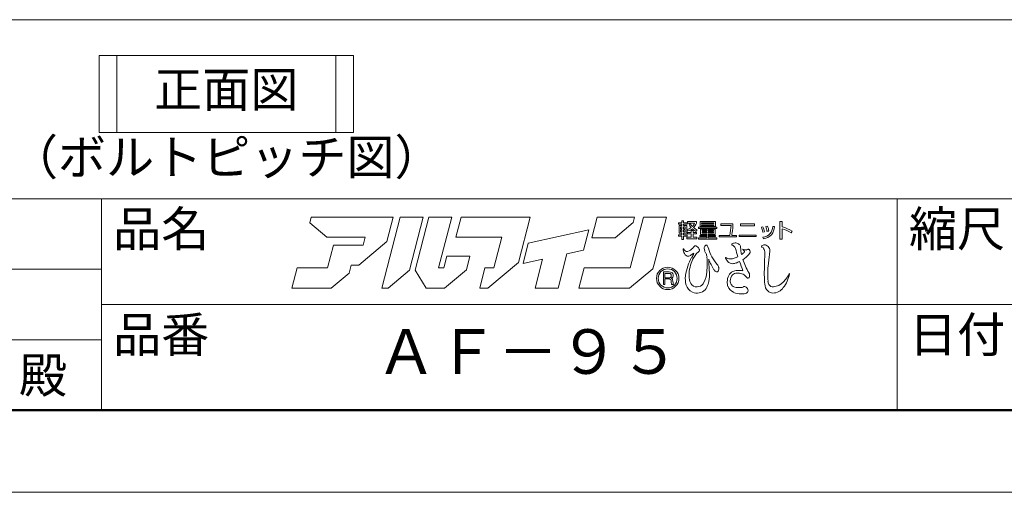
# Model space of a CAD drawing. Units: inches. Extents: x 0 to 5040, y 0 to 3564.
# Drawn here: x 2309 to 3315, y 0 to 483 of the extents above; entities that cross this region are included whole.
import ezdxf
from ezdxf.enums import TextEntityAlignment as Align

# ---------------------------------------------------------------- set-up
doc = ezdxf.new("R2010")
doc.units = ezdxf.units.IN
doc.header["$MEASUREMENT"] = 0
doc.layers.get('DEFPOINTS').update_dxf_attribs({"lineweight": 9})
for name, color, linetype, lineweight in [('文字', 7, 'Continuous', 18), ('本体パネル', 7, 'Continuous', 13), ('枠', 7, 'Continuous', 20), ('ﾚｲﾔｰ1', 7, 'Continuous', 18)]:
    doc.layers.add(name, color=color, linetype=linetype, lineweight=lineweight)
doc.styles.add('Style1', font='ＭＳ ゴシック')
doc.styles.add('スタイル4', font='simplex.shx', dxfattribs={"bigfont": 'extfont2.shx'})

msp = doc.modelspace()

# ---------------------------------------------------------------- linework, layer by layer
at = {"layer": 'DEFPOINTS'}
msp.add_line((0, 0), (5040, 0), dxfattribs=at)
at = {"layer": '文字'}
for p, q in [((2649.9, 446.5), (2390.1, 446.5)), ((2390.1, 446.5), (2390.1, 367.9)), ((2649.9, 367.9), (2649.9, 446.5)), ((2390.1, 367.9), (2649.9, 367.9))]:
    msp.add_line(p, q, dxfattribs=at)
at = {"layer": '本体パネル', "ltscale": 2}
for p, q in [((2408.1, 446.5), (2408.1, 367.9)), ((2631.9, 446.5), (2631.9, 367.9))]:
    msp.add_line(p, q, dxfattribs=at)
at = {"layer": '枠', "linetype": 'Continuous'}
for p, q in [((132, 300), (4908, 300)), ((2392.4, 300), (2392.4, 84)), ((3205.5, 300), (3205.5, 84)), ((2606.8, 281.2), (2605.3, 275.5)), ((2605.3, 275.5), (2622.7, 260.7)), ((2686.8, 281.2), (2606.8, 281.2)), ((2697.8, 281.2), (2678.8, 208.6)), ((2684.1, 256.5), (2690.6, 281.2)), ((2690.6, 281.2), (2686.8, 281.2)), ((2721.3, 281.2), (2697.8, 281.2)), ((2707.3, 227.2), (2721.3, 281.2)), ((2727, 281.2), (2713, 227.2)), ((2750.5, 281.2), (2727, 281.2)), ((2736.9, 229.5), (2750.5, 281.2)), ((2760, 281.2), (2754.7, 260.7)), ((2807, 281.2), (2760, 281.2)), ((2815.7, 281.2), (2807, 281.2)), ((2830.5, 281.2), (2815.7, 281.2)), ((2818.4, 234.8), (2830.5, 281.2)), ((2898.8, 281.2), (2893.5, 260.3)), ((2937.1, 281.2), (2898.8, 281.2)), ((2917.4, 260.3), (2935.6, 275.9)), ((2946.2, 281.2), (2932.5, 229.5)), ((2935.6, 275.9), (2937.1, 281.2)), ((2969.7, 281.2), (2946.2, 281.2)), ((2957.2, 233.3), (2969.7, 281.2)), ((2890.4, 268.3), (2828.6, 254.6)), ((2885.1, 247.7), (2890.4, 268.3)), ((2622.7, 260.7), (2661.8, 260.7)), ((2629.5, 252.7), (2623.5, 229.5)), ((2653.1, 252.7), (2629.5, 252.7)), ((2659.9, 252.7), (2653.1, 252.7)), ((2655.3, 232.1), (2684.1, 256.5)), ((2661.8, 260.7), (2659.9, 252.7)), ((2754.7, 260.7), (2801.7, 260.7)), ((2801.7, 260.7), (2793.4, 229.5)), ((2828.6, 254.6), (2823.3, 234)), ((2893.5, 260.3), (2917.4, 260.3)), ((2859, 208.6), (2868.1, 243.9)), ((2868.1, 243.9), (2885.1, 247.7)), ((2645.5, 224.1), (2647.7, 232.1)), ((2647.7, 232.1), (2655.3, 232.1)), ((2745.2, 241.3), (2742.2, 229.5)), ((2768.7, 241.3), (2745.2, 241.3)), ((2765.3, 227.6), (2768.7, 241.3)), ((2787.3, 208.6), (2818.4, 234.8)), ((2823.3, 234), (2843, 238.2)), ((2843, 238.2), (2835.5, 208.6)), ((2955.7, 228.3), (2957.2, 233.3)), ((1016.6, 228), (2392.4, 228)), ((2592.4, 229.5), (2587.1, 208.6)), ((2623.5, 229.5), (2592.4, 229.5)), ((2627.3, 208.6), (2645.5, 224.1)), ((2685.3, 208.6), (2707.3, 227.2)), ((2713, 227.2), (2724.3, 208.6)), ((2742.2, 229.5), (2736.9, 229.5)), ((2742.9, 208.6), (2765.3, 227.6)), ((2784.3, 229.5), (2778.9, 208.6)), ((2793.4, 229.5), (2784.3, 229.5)), ((2885.5, 229.5), (2880.2, 208.6)), ((2932.5, 229.5), (2885.5, 229.5)), ((2932.1, 208.6), (2955.7, 228.3)), ((2587.1, 208.6), (2627.3, 208.6)), ((2678.8, 208.6), (2685.3, 208.6)), ((2724.3, 208.6), (2742.9, 208.6)), ((2778.9, 208.6), (2787.3, 208.6)), ((2835.5, 208.6), (2859, 208.6)), ((2880.2, 208.6), (2932.1, 208.6)), ((2392.4, 192), (3993.2, 192)), ((1016.6, 156), (2392.4, 156)), ((132, 84), (4908, 84))]:
    msp.add_line(p, q, dxfattribs=at)
at = {"layer": '枠', "linetype": 'Continuous', "lineweight": 5}
for p, q in [((2985.6, 275.5), (2982.2, 275.5)), ((2982.2, 275.5), (2982.2, 274)), ((2982.2, 274), (2985.6, 274)), ((2985.6, 272.8), (2982.6, 272.8)), ((2982.6, 272.8), (2982.6, 264.9)), ((2987.1, 277.4), (2985.6, 277.4)), ((2985.6, 277.4), (2985.6, 275.5)), ((2985.6, 274), (2985.6, 272.8)), ((2987.1, 275.5), (2987.1, 277.4)), ((2990.9, 275.5), (2987.1, 275.5)), ((2987.1, 272.8), (2987.1, 274)), ((2987.1, 274), (2990.9, 274)), ((2990.5, 272.8), (2987.1, 272.8)), ((2990.5, 264.9), (2990.5, 272.8)), ((2990.9, 274), (2990.9, 275.5)), ((2991.3, 275.1), (2991.3, 276.7)), ((2991.3, 276.7), (3000.4, 276.7)), ((2998.5, 275.1), (2991.3, 275.1)), ((2992.8, 274.4), (2994, 274.8)), ((3000.4, 276.7), (3000.4, 275.1)), ((3019.7, 276.7), (3004.2, 276.7)), ((3004.2, 276.7), (3004.2, 271.7)), ((3004.2, 271.7), (3019.7, 271.7)), ((3005.7, 275.5), (3018.2, 275.5)), ((3005.7, 274.8), (3005.7, 275.5)), ((3018.2, 274.8), (3005.7, 274.8)), ((3005.7, 273.6), (3018.2, 273.6)), ((3005.7, 272.8), (3005.7, 273.6)), ((3018.2, 272.8), (3005.7, 272.8)), ((3018.2, 275.5), (3018.2, 274.8)), ((3018.2, 273.6), (3018.2, 272.8)), ((3019.7, 271.7), (3019.7, 276.7)), ((3025.4, 272.8), (3025.4, 274.4)), ((3025.4, 274.4), (3037.6, 274.4)), ((3035.7, 272.8), (3025.4, 272.8)), ((3045.5, 272.5), (3045.5, 274.4)), ((3045.5, 274.4), (3059.6, 274.4)), ((3059.6, 272.5), (3045.5, 272.5)), ((3059.6, 274.4), (3059.6, 272.5)), ((3071.3, 271.7), (3072.8, 272.1)), ((3078.5, 271.7), (3080, 271.7)), ((3085.7, 258.8), (3085.7, 276.7)), ((3085.7, 276.7), (3088, 276.7)), ((3088, 276.7), (3088, 271.3)), ((2985.6, 263.3), (2982.2, 263.3)), ((2982.2, 263.3), (2982.2, 261.8)), ((2982.2, 261.8), (2985.6, 261.8)), ((2982.6, 264.9), (2985.6, 264.9)), ((2985.6, 271.3), (2984.1, 271.3)), ((2984.1, 271.3), (2984.1, 269.4)), ((2984.1, 269.4), (2985.6, 269.4)), ((2985.6, 268.3), (2984.1, 268.3)), ((2984.1, 268.3), (2984.1, 266.4)), ((2984.1, 266.4), (2985.6, 266.4)), ((2985.6, 269.4), (2985.6, 271.3)), ((2985.6, 266.4), (2985.6, 268.3)), ((2985.6, 264.9), (2985.6, 263.3)), ((2985.6, 261.8), (2985.6, 258.4)), ((2987.1, 271.3), (2987.1, 269.4)), ((2989, 271.3), (2987.1, 271.3)), ((2987.1, 269.4), (2989, 269.4)), ((2989, 268.3), (2987.1, 268.3)), ((2987.1, 268.3), (2987.1, 266.4)), ((2987.1, 266.4), (2989, 266.4)), ((2987.1, 263.3), (2987.1, 264.9)), ((2987.1, 264.9), (2990.5, 264.9)), ((2990.9, 263.3), (2987.1, 263.3)), ((2987.1, 258.4), (2987.1, 261.8)), ((2987.1, 261.8), (2990.9, 261.8)), ((2989, 269.4), (2989, 271.3)), ((2989, 266.4), (2989, 268.3)), ((2991.7, 267.1), (2990.5, 268.3)), ((2990.9, 261.8), (2990.9, 263.3)), ((2995.1, 265.6), (2991.3, 265.6)), ((2991.3, 265.6), (2991.3, 264.1)), ((2991.3, 264.1), (2995.1, 264.1)), ((2995.1, 267.5), (2995.1, 265.6)), ((2997, 267.5), (2995.1, 267.5)), ((2995.1, 264.1), (2995.1, 260.7)), ((2997, 265.6), (2997, 267.5)), ((3000.4, 265.6), (2997, 265.6)), ((2997, 260.7), (2997, 264.1)), ((2997, 264.1), (3000.4, 264.1)), ((3001.2, 268.3), (3000, 266.8)), ((3000.4, 264.1), (3000.4, 265.6)), ((3021.3, 270.9), (3002.3, 270.9)), ((3002.3, 270.9), (3002.3, 269.8)), ((3002.3, 269.8), (3021.3, 269.8)), ((3011, 262.6), (3003.8, 262.6)), ((3003.8, 262.6), (3003.8, 261.4)), ((3019.4, 269), (3004.6, 269)), ((3004.6, 269), (3004.6, 263.7)), ((3004.6, 263.7), (3011, 263.7)), ((3006.1, 267.9), (3011, 267.9)), ((3006.1, 266.8), (3006.1, 267.9)), ((3011, 266.8), (3006.1, 266.8)), ((3006.1, 264.9), (3006.1, 266)), ((3006.1, 266), (3011, 266)), ((3011, 264.9), (3006.1, 264.9)), ((3011, 267.9), (3011, 266.8)), ((3011, 266), (3011, 264.9)), ((3011, 263.7), (3011, 262.6)), ((3012.5, 267.9), (3017.8, 267.9)), ((3012.5, 266.8), (3012.5, 267.9)), ((3017.8, 266.8), (3012.5, 266.8)), ((3012.5, 266), (3017.8, 266)), ((3012.5, 264.9), (3012.5, 266)), ((3017.8, 264.9), (3012.5, 264.9)), ((3012.5, 262.6), (3012.5, 263.7)), ((3012.5, 263.7), (3019.4, 263.7)), ((3019.7, 262.6), (3012.5, 262.6)), ((3017.8, 267.9), (3017.8, 266.8)), ((3017.8, 266), (3017.8, 264.9)), ((3019.4, 263.7), (3019.4, 269)), ((3019.7, 261.4), (3019.7, 262.6)), ((3021.3, 269.8), (3021.3, 270.9)), ((3023.5, 261.1), (3023.5, 262.6)), ((3023.5, 262.6), (3034.5, 262.6)), ((3036.4, 262.6), (3041.4, 262.6)), ((3041.4, 262.6), (3041.4, 261.1)), ((3044, 261.4), (3044, 263)), ((3044, 263), (3061.4, 263)), ((3061.4, 263), (3061.4, 261.4)), ((3066.8, 270.9), (3068.3, 271.3)), ((3069.8, 266.4), (3068.3, 266)), ((3074.3, 267.1), (3072.5, 266.8)), ((3088, 269.4), (3088, 258.8)), ((3098.2, 266.8), (3097.1, 265.2)), ((2985.6, 258.4), (2987.1, 258.4)), ((2995.1, 260.7), (2990.5, 260.7)), ((2990.5, 260.7), (2990.5, 259.2)), ((2990.5, 259.2), (3000.8, 259.2)), ((3000.8, 260.7), (2997, 260.7)), ((3000.8, 259.2), (3000.8, 260.7)), ((3011, 260.3), (3002.3, 260.3)), ((3002.3, 260.3), (3002.3, 258.8)), ((3002.3, 258.8), (3021.3, 258.8)), ((3003.8, 261.4), (3011, 261.4)), ((3011, 261.4), (3011, 260.3)), ((3012.5, 260.3), (3012.5, 261.4)), ((3012.5, 261.4), (3019.7, 261.4)), ((3021.3, 260.3), (3012.5, 260.3)), ((3021.3, 258.8), (3021.3, 260.3)), ((3041.4, 261.1), (3023.5, 261.1)), ((3061.4, 261.4), (3044, 261.4)), ((3069, 259.2), (3068.3, 260.7)), ((3088, 258.8), (3085.7, 258.8))]:
    msp.add_line(p, q, dxfattribs=at)
at = {"layer": '枠', "linetype": 'Continuous', "lineweight": 9}
for p, q in [((3047.8, 248.1), (3047.8, 248.5)), ((3030.4, 240.1), (3031.5, 239.4)), ((2972.3, 225.3), (2966.7, 225.3)), ((2966.7, 225.3), (2966.7, 212.4)), ((2972.3, 223.8), (2968.2, 223.8)), ((2968.2, 223.8), (2968.2, 219.2)), ((3095.2, 223.8), (3095.6, 223.4)), ((2966.7, 212.4), (2968.2, 212.4)), ((2968.2, 219.2), (2972.3, 219.2)), ((2968.2, 212.4), (2968.2, 218.1)), ((2968.2, 218.1), (2972.3, 218.1)), ((2975, 212.4), (2976.9, 212.4)), ((2976.5, 213.9), (2976.1, 216.2)), ((2976.9, 212.4), (2976.9, 212.7)), ((3051.7, 219.6), (3050.8, 220.7)), ((3052.2, 219.1), (3051.7, 219.6))]:
    msp.add_line(p, q, dxfattribs=at)
at = {"layer": '枠', "linetype": 'Continuous', "lineweight": 50}
msp.add_line((132, 84), (4908, 84), dxfattribs=at)
at = {"layer": '枠', "linetype": 'Continuous', "lineweight": 9}
for radius in [11.5, 9.7]:
    msp.add_circle((2971, 218.7), radius, dxfattribs=at)
at = {"layer": '枠', "linetype": 'Continuous', "lineweight": 5}
for centre, radius, start, end in [((3002.5, 277.6), 10.2, 198.3751, 223.4286), ((3005.2, 280.7), 12.7, 208.1441, 225.3196), ((2989.2, 278.8), 10, 314.4793, 338.1681), ((2986.9, 280.8), 14.7, 315.6952, 337.1664), ((2905.9, 282), 130.1, 351.3978, 355.9505), ((2975, 275), 62.6, 351.0518, 359.4425), ((3067.3, 271.8), 12.8, 277.9906, 359.6411), ((3059, 266.3), 13.4, 2.0345, 23.8757), ((3056.9, 264.5), 17.7, 8.6473, 25.4754), ((3063.6, 273.5), 15, 321.8044, 353.0492), ((2981.1, 292.8), 26.3, 291.0505, 302.1767), ((2989.5, 277.2), 10.3, 282.3593, 311.0471), ((3005.9, 279.2), 13.8, 225.188, 244.6143), ((3011.5, 289.7), 23.8, 233.5924, 244.2724), ((3007.7, 268), 29.2, 349.2418, 354.5224), ((3044, 261.3), 24.7, 10.9863, 22.9858), ((3057.8, 265.4), 12.1, 4.674, 29.4487), ((3067, 272.1), 11.5, 276.3853, 316.9515), ((3079.2, 237.9), 34.6, 56.6309, 75.285), ((3076.1, 231.6), 39.6, 58.0349, 72.5613)]:
    msp.add_arc(centre, radius, start, end, dxfattribs=at)
at = {"layer": '枠', "linetype": 'Continuous', "lineweight": 9}
for centre, radius, start, end in [((3005.1, 243.8), 10.3, 130.3214, 145.3612), ((2999.3, 250.5), 1.41, 89.8883, 127.0602), ((2999.2, 250.3), 1.61, 64.4697, 87.8745), ((2997.1, 245.6), 6.82, 30.6666, 65.5192), ((3012.1, 249.5), 3.76, 134.7226, 183.0354), ((3010.7, 251.1), 1.59, 88.8043, 139.0776), ((3010.5, 251.7), 0.973, 34.0788, 80.7744), ((3006.3, 248.4), 6.33, 12.3491, 37.2775), ((3037.2, 253.2), 0.816, 120.7199, 164.0053), ((3037.2, 253.4), 0.787, 174.2629, 239.2063), ((3039.8, 250), 4.92, 89.8108, 128.0844), ((3033.7, 245.2), 8.12, 49.8643, 67.5791), ((3039.6, 248.2), 6.79, 72.0893, 88.3021), ((3040.1, 248.4), 6.5, 58.6402, 75.3562), ((3041.4, 250.3), 4.12, 19.3757, 60.6214), ((3041.3, 250.4), 4.25, 359.944, 17.4436), ((3067.9, 251.1), 1.13, 124.3613, 175.1746), ((3070, 248.9), 4.17, 88.2175, 131.9858), ((3070, 249.9), 3.22, 56.4053, 86.6529), ((3067.8, 245.4), 8.18, 28.74, 61.2755), ((2987.1, 248.5), 0.362, 86.7244, 182.5086), ((2993.9, 248.5), 7.17, 179.9475, 195.2101), ((2995.6, 248.7), 8.86, 193.7091, 229.6245), ((2990.7, 250.2), 3.78, 200.1234, 241.1525), ((2990.6, 249), 2.78, 229.7965, 285.0418), ((2991.9, 244.6), 3.32, 232.7317, 299.5145), ((2987.4, 258.2), 12.6, 288.2114, 316.8069), ((3254.9, -137.7), 460.7, 124.1294, 124.559), ((2976.4, 253.2), 23.2, 325.5541, 337.3605), ((3018.4, 228), 24, 131.9304, 155.824), ((2998.2, 241.6), 2.8, 99.5545, 131.1278), ((3000.6, 249.4), 3.99, 295.9974, 304.2628), ((3002, 247.3), 1.41, 303.3095, 2.2982), ((3000.3, 247.3), 3.16, 0.3181, 32.4663), ((3020.1, 250.1), 11.7, 184.0037, 195.2939), ((2966.1, 224.8), 48, 23.7172, 27.4347), ((2997.9, 238.8), 13.4, 7.5818, 23.7926), ((3052.7, 260.6), 41.6, 195.2743, 221.7529), ((3036.1, 248.3), 4.2, 13.7522, 48.185), ((-15738.9, -4862.4), 19462.4, 15.20145, 15.227), ((3083, 250.7), 37.5, 180.4596, 191.5768), ((3040, 254), 12.6, 300.109, 313.6945), ((3055.1, 269.1), 21.9, 250.4237, 255.026), ((2970.5, 170.5), 109.5, 44.0955, 45.13), ((3031.3, 263.2), 30.3, 303.1041, 318.4121), ((3047.1, 246.7), 2.34, 313.4703, 342.2102), ((3048.8, 246.4), 0.501, 4.8419, 40.4765), ((3044.8, 246.5), 4.53, 353.137, 359.3578), ((3051.1, 253.5), 5.71, 253.3862, 270.9863), ((3050.6, 251.1), 3.46, 280.509, 292.3479), ((3093, 144.1), 111.7, 110.994, 111.5945), ((3053.6, 247), 1.44, 87.2094, 113.5713), ((3053.4, 247.2), 1.27, 46.6792, 80.5482), ((3048.8, 247.9), 7.03, 317.107, 335.8835), ((3051.8, 245.6), 3.57, 3.9941, 46.0265), ((3053.2, 245.9), 2.22, 335.6578, 357.1468), ((3067.6, 251.2), 0.813, 183.628, 266.3336), ((3067.2, 248.3), 2.16, 31.4222, 80.9898), ((3062, 245.2), 8.19, 356.5032, 30.8205), ((-626469.9, 14194.4), 629694.6, 358.7290618, 358.7306197), ((3202.9, 223.2), 129.5, 171.092, 176.4471), ((3047.9, 248.9), 27.6, 348.2598, 356.8819), ((3067.7, 246.5), 7.81, 6.4975, 21.1423), ((3044.5, 213.4), 55.9, 151.4241, 171.6989), ((3031, 222.3), 37.9, 155.8543, 167.9151), ((2928.2, 233.6), 83.2, 352.5078, 4.7696), ((4741.6, 316.8), 1730.5, 182.6033, 183.1078), ((3061.6, 256.3), 52, 200.3612, 213.5736), ((3018.7, 229.6), 4.36, 4.1979, 48.3971), ((3030.3, 239.8), 0.362, 87.8423, 188.0704), ((3032.3, 240.1), 2.39, 188.3593, 208.1607), ((3042.8, 245.3), 14, 206.8851, 223.8069), ((3035, 247), 8.36, 245.2374, 271.9537), ((3037.4, 240.7), 7, 226.6989, 267.966), ((3035.2, 249.4), 10.8, 270.5143, 290.8169), ((3036.6, 247.1), 13.4, 272.6231, 288.8762), ((3031.3, 260.9), 23, 289.6493, 299.1815), ((3033.3, 255.7), 22.6, 289.5637, 299.222), ((-2493.1, -1759.9), 5886.2, 19.72205, 19.82042), ((3106.2, 256.4), 61.2, 197.6154, 211.3442), ((2972.6, 219.8), 5.45, 60.0209, 92.4735), ((2972.4, 220.8), 2.96, 69.4834, 91.658), ((2973, 222.1), 1.55, 35.7387, 70.9857), ((2972.2, 221.7), 2.45, 10.355, 33.1316), ((2969.7, 221.4), 4.9, 0.5013, 7.9889), ((2969.7, 221.5), 4.9, 352.0111, 359.4987), ((2973.6, 222.2), 2.9, 1.8034, 54.0426), ((2971.9, 221.8), 4.64, 336.2935, 5.8171), ((3013.4, 218.1), 24.4, 172.181, 194.8508), ((3028.2, 221.3), 35.4, 165.3765, 180.3276), ((2988.3, 225.3), 22.5, 326.487, 353.4557), ((2974.8, 222.8), 38.9, 345.2127, 0.2664), ((3023.9, 231.1), 6.62, 212.3609, 236.0737), ((3021.3, 227.1), 1.77, 234.6198, 269.6635), ((3021.3, 226.7), 1.45, 266.272, 335.0384), ((3016.4, 228.8), 6.8, 337.1623, 10.1155), ((3046.9, 215.4), 15, 154.8828, 181.547), ((3041.2, 217.8), 8.85, 115.114, 153.1222), ((3044.4, 216.1), 9.46, 139.5866, 179.5676), ((3041.8, 217.5), 6.61, 87.5661, 134.9259), ((3042.2, 215), 11.8, 90.4802, 113.9944), ((3035.3, 81.1), 145.9, 85.0887, 87.3279), ((3042, 208.2), 15.9, 72.3478, 89.7249), ((3044.3, 215.4), 8.42, 39.5612, 72.5386), ((3049.3, 221.8), 5.34, 1.2721, 30.7378), ((3050.2, 221.5), 4.44, 344.3983, 4.9891), ((3193.4, 223.7), 123.7, 178.1958, 185.0109), ((3153.6, 222.7), 80.4, 173.9123, 184.8277), ((3067.6, 236.5), 30.4, 314.5366, 335.2848), ((3061.4, 230.5), 34.9, 322.5887, 348.2061), ((2972.4, 222.2), 2.96, 268.342, 290.5166), ((2972.4, 214.7), 3.39, 78.5154, 91.1043), ((2972.9, 216.3), 1.66, 9.1668, 84.3276), ((2973, 220.8), 1.55, 289.0143, 324.2613), ((2972.2, 221.3), 2.45, 326.8684, 349.645), ((2971.2, 215.9), 3.46, 357.7491, 11.5836), ((2974, 221.2), 2.45, 284.8052, 330.4869), ((2973.9, 216.8), 2.17, 26.9376, 71.125), ((2989.7, 215.3), 15.1, 178.3211, 187.7066), ((2978.5, 213.8), 3.74, 186.8711, 202.165), ((2971.9, 216.2), 4.2, 359.131, 21.4014), ((2979, 213.7), 2.53, 175.241, 189.5921), ((2977.5, 213.5), 1.03, 196.9426, 232.0335), ((3001, 215.3), 11.7, 196.7912, 246.2534), ((3008.8, 220.8), 16, 178.8062, 206.8201), ((3000.8, 217.4), 7.36, 211.785, 272.8591), ((3001.2, 217.6), 7.49, 269.5669, 321.6346), ((2996.7, 217.7), 16.4, 319.5124, 342.8227), ((3044.2, 214.6), 12.4, 178.2918, 199.7002), ((3041.4, 215.8), 6.45, 176.7582, 211.3913), ((3040.9, 215.7), 6.03, 212.551, 247.6375), ((3052.7, 219.5), 0.659, 215.9489, 272.3758), ((3052.8, 220.5), 1.63, 267.9256, 308.1744), ((3052.4, 220.8), 2.11, 311.4633, 348.7351), ((3080.8, 213.3), 10.6, 182.2257, 224.3135), ((3081.1, 216.3), 7.69, 182.8776, 210.4608), ((3078.7, 215), 4.97, 211.6031, 276.1343), ((3077.7, 225.4), 15.4, 275.7442, 316.6495), ((3001, 215.4), 11.8, 246.3652, 280.5434), ((3001.5, 213.9), 10.2, 279.1449, 318.3296), ((3042.8, 214.4), 10.9, 201.2233, 246.0344), ((3045.5, 219.5), 16.7, 244.7635, 271.5071), ((3043, 221.9), 12.6, 249.5021, 270.9675), ((3043.8, 231), 21.7, 268.6447, 276.3455), ((3046.1, 223.3), 20.5, 269.3167, 281.7914), ((3045.5, 219), 9.61, 274.0184, 283.9452), ((3101.9, 116.1), 108.1, 119.3323, 120.0543), ((3049.4, 209.3), 1.14, 95.8971, 113.0166), ((3049.2, 208), 2.49, 61.0907, 87.3639), ((3049.5, 207.3), 4.14, 280.9576, 313.0842), ((3047.6, 205.2), 5.72, 23.1548, 60.9094), ((3050.5, 206.2), 2.66, 316.2062, 2.4598), ((3049.8, 206.2), 3.28, 1.3341, 21.651), ((3078.9, 211.8), 8.18, 226.002, 267.3601), ((3078, 217.3), 13.7, 272.1493, 324.3688)]:
    msp.add_arc(centre, radius, start, end, dxfattribs=at)
at = {"layer": 'ﾚｲﾔｰ1', "linetype": 'Continuous'}
msp.add_line((4512.6, 483.1), (527.4, 483.1), dxfattribs=at)

# ---------------------------------------------------------------- texts
at = {"layer": '文字', "style": 'スタイル4'}
for s, p in [('正面図', (2520, 407.2)), ('（ボルトピッチ図）', (2520, 338))]:
    msp.add_text(s, height=36, dxfattribs=at).set_placement(p, align=Align.MIDDLE)
at = {"layer": '枠', "linetype": 'Continuous', "lineweight": 0, "style": 'Style1'}
for s, p in [('品名', (2404.4, 240)), ('縮尺', (3217.5, 240)), ('品番', (2404.4, 132)), ('日付', (3217.5, 132))]:
    msp.add_text(s, height=36, dxfattribs=at).set_placement(p, align=Align.BOTTOM_LEFT)
msp.add_text('ＡＦ－９５ ', height=45.6, dxfattribs=at).set_placement((2835.3, 138), align=Align.MIDDLE)
msp.add_text('殿', height=36, dxfattribs=at).set_placement((2308.2, 101.7))

doc.saveas('drawing.dxf')
